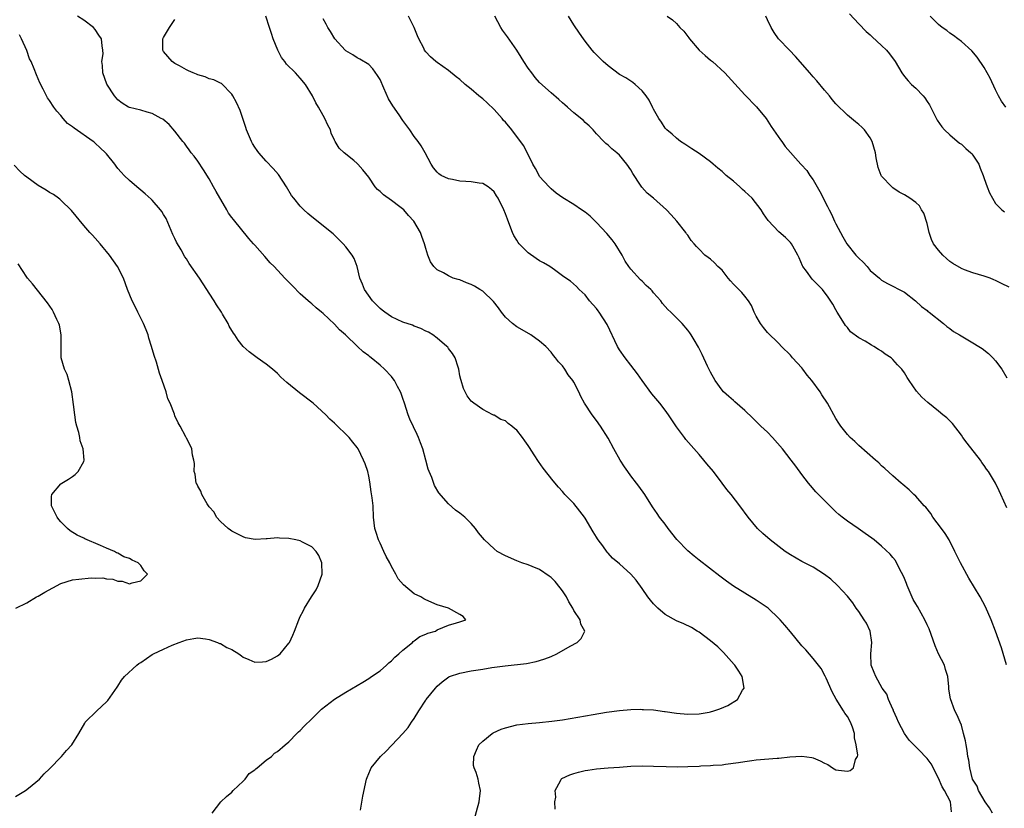
# Model space of a CAD drawing. Units: inches. Extents: x 2508000 to 2511000, y 1500000 to 1503000.
# Drawn here: x 2510256 to 2510429, y 1500932 to 1501070 of the extents above; entities that cross this region are included whole.
import ezdxf

# ---------------------------------------------------------------- set-up
doc = ezdxf.new("R2010")
doc.units = ezdxf.units.IN
doc.header["$MEASUREMENT"] = 0
doc.layers.add('LD25081500_10ft', color=53, linetype='Continuous')

msp = doc.modelspace()

# ---------------------------------------------------------------- linework, layer by layer
at = {"layer": 'LD25081500_10ft'}
for points, elevation in [([(2510401.39, 1501071.39), (2510403, 1501069.64), (2510404.3, 1501068.3), (2510405, 1501067.69), (2510405.33, 1501067.33), (2510407, 1501065.83), (2510407.86, 1501065), (2510408.38, 1501064.38), (2510409.39, 1501063), (2510410.56, 1501061), (2510411, 1501060.4), (2510411.65, 1501059.65), (2510412.28, 1501059), (2510413, 1501058.31), (2510414.3, 1501057), (2510414.62, 1501056.62), (2510415, 1501055.98), (2510415.39, 1501055.39), (2510416.74, 1501052.74), (2510417.55, 1501051.55), (2510418.05, 1501051), (2510419, 1501050.13), (2510420.7, 1501048.7), (2510421, 1501048.49), (2510421.76, 1501047.76), (2510422.68, 1501047), (2510422.82, 1501046.82), (2510423, 1501046.57), (2510424.08, 1501045), (2510424.3, 1501044.3), (2510424.83, 1501043), (2510425, 1501042.49), (2510425.54, 1501041), (2510425.96, 1501039.96), (2510426.45, 1501039), (2510427, 1501038.1), (2510428.09, 1501037), (2510428.6, 1501036.6)], 7620), ([(2510315.54, 1500931.54), (2510315.99, 1500934.01), (2510316.62, 1500937), (2510316.72, 1500937.28), (2510317.3, 1500938.7), (2510317.46, 1500939), (2510319.07, 1500941), (2510320.06, 1500941.94), (2510322.99, 1500945.01), (2510323.95, 1500946.05), (2510324.53, 1500947), (2510325, 1500947.66), (2510325.81, 1500949), (2510327, 1500950.85), (2510327.1, 1500951), (2510328.72, 1500953), (2510329, 1500953.31), (2510329.91, 1500954.09), (2510331.06, 1500954.94), (2510331.19, 1500955), (2510333, 1500955.59), (2510335, 1500955.99), (2510336.21, 1500956.21), (2510337, 1500956.33), (2510338.6, 1500956.6), (2510340.92, 1500956.92), (2510344.68, 1500957.32), (2510346.36, 1500957.64), (2510347, 1500957.82), (2510347.9, 1500958.1), (2510349, 1500958.54), (2510349.99, 1500959), (2510352.33, 1500960.33), (2510353.61, 1500961), (2510354.29, 1500961.71), (2510354.92, 1500963), (2510354.23, 1500964.23), (2510354.11, 1500965), (2510353, 1500966.62), (2510352.83, 1500967), (2510352.11, 1500968.11), (2510351.7, 1500969), (2510351, 1500970.08), (2510350.61, 1500970.61), (2510349.7, 1500971.7), (2510349, 1500972.41), (2510348.66, 1500972.66), (2510347, 1500973.79), (2510345.66, 1500974.34), (2510345, 1500974.63), (2510343.9, 1500975), (2510343, 1500975.33), (2510341, 1500976.2), (2510339.56, 1500977), (2510339, 1500977.42), (2510337.33, 1500979), (2510336.28, 1500980.28), (2510335.72, 1500981), (2510335, 1500981.88), (2510334.44, 1500982.44), (2510333.85, 1500983), (2510333, 1500983.7), (2510332.22, 1500984.22), (2510331, 1500985.32), (2510329.29, 1500987.29), (2510328.57, 1500988.57), (2510328.05, 1500989.95), (2510327.61, 1500991), (2510327.45, 1500991.45), (2510327, 1500993.04), (2510326.49, 1500995), (2510326.08, 1500996.08), (2510325.75, 1500997), (2510325.49, 1500997.49), (2510324.21, 1501000.21), (2510323.91, 1501001), (2510323.26, 1501003), (2510323, 1501003.86), (2510322.7, 1501004.7), (2510322.57, 1501005), (2510322.04, 1501005.96), (2510321.51, 1501007), (2510321.31, 1501007.31), (2510321, 1501007.7), (2510319.77, 1501009), (2510319, 1501009.69), (2510317.42, 1501011), (2510317.17, 1501011.17), (2510317, 1501011.33), (2510316.03, 1501012.03), (2510315.06, 1501013), (2510312.94, 1501015), (2510311.88, 1501015.88), (2510311, 1501016.88), (2510309, 1501018.75), (2510308.71, 1501019), (2510307.76, 1501019.76), (2510307, 1501020.48), (2510306.7, 1501020.7), (2510306.36, 1501021), (2510305, 1501022.22), (2510303.6, 1501023.6), (2510302.3, 1501025), (2510300.39, 1501027), (2510299.69, 1501027.69), (2510298.75, 1501028.75), (2510297, 1501030.74), (2510296.79, 1501031), (2510295.95, 1501031.94), (2510293.25, 1501035.25), (2510293, 1501035.62), (2510292.41, 1501036.41), (2510292.1, 1501037), (2510290.21, 1501040.21), (2510289.79, 1501041), (2510289, 1501042.4), (2510288.02, 1501044.02), (2510287, 1501045.5), (2510286.37, 1501046.37), (2510285.85, 1501047), (2510285.5, 1501047.5), (2510285, 1501048.14), (2510284.65, 1501048.65), (2510284.37, 1501049), (2510283, 1501050.81), (2510281.96, 1501051.96), (2510280.87, 1501052.87), (2510280.59, 1501053), (2510279, 1501053.87), (2510278.14, 1501054.14), (2510277, 1501054.46), (2510275, 1501054.94), (2510274.87, 1501055), (2510273.71, 1501055.71), (2510273, 1501056.27), (2510272.37, 1501057), (2510271.02, 1501059.02), (2510270.35, 1501061), (2510270.3, 1501062.3), (2510270.15, 1501063), (2510270.39, 1501064.39), (2510270.36, 1501065), (2510270.24, 1501065.76), (2510270.11, 1501067), (2510269.64, 1501067.64), (2510269, 1501068.61), (2510268.68, 1501069), (2510267, 1501070.26), (2510265.91, 1501071)], 7530), ([(2510335.25, 1500929), (2510336.36, 1500933), (2510336.44, 1500933.56), (2510336.61, 1500935), (2510336.31, 1500936.31), (2510336.2, 1500937), (2510335.83, 1500938.17), (2510335.5, 1500939), (2510335.42, 1500939.42), (2510335.43, 1500941), (2510335.94, 1500942.06), (2510336.32, 1500943), (2510337, 1500943.68), (2510338.64, 1500945), (2510338.86, 1500945.14), (2510340.25, 1500945.75), (2510341, 1500946.03), (2510343, 1500946.51), (2510345, 1500946.76), (2510347, 1500946.93), (2510349.15, 1500947.15), (2510351, 1500947.42), (2510356.37, 1500948.37), (2510358.76, 1500948.76), (2510361, 1500949.04), (2510363, 1500949.2), (2510364.74, 1500949.26), (2510365, 1500949.25), (2510365.22, 1500949.22), (2510367, 1500949.14), (2510368.88, 1500948.88), (2510369, 1500948.87), (2510371, 1500948.57), (2510373, 1500948.4), (2510375, 1500948.46), (2510376.77, 1500948.77), (2510377, 1500948.81), (2510377.58, 1500949), (2510378.63, 1500949.37), (2510380.05, 1500949.95), (2510381.72, 1500951), (2510382.61, 1500952.61), (2510382.87, 1500953), (2510382.54, 1500955), (2510381.98, 1500955.98), (2510381.27, 1500957), (2510381.15, 1500957.15), (2510379.24, 1500959.24), (2510378.24, 1500960.24), (2510377, 1500961.3), (2510375, 1500962.78), (2510374.65, 1500963), (2510373.63, 1500963.63), (2510372.29, 1500964.29), (2510371, 1500964.82), (2510369, 1500965.92), (2510367.73, 1500967), (2510367, 1500967.76), (2510366.44, 1500968.44), (2510366.01, 1500969), (2510365, 1500970.48), (2510363.91, 1500971.91), (2510363, 1500972.97), (2510361, 1500974.79), (2510359.8, 1500975.8), (2510359, 1500976.67), (2510358.83, 1500976.83), (2510358.06, 1500977.94), (2510357.29, 1500979), (2510357.18, 1500979.18), (2510357, 1500979.48), (2510356.41, 1500980.41), (2510355, 1500982.84), (2510354.88, 1500983), (2510354.07, 1500984.07), (2510353, 1500985.39), (2510351.44, 1500987), (2510351.23, 1500987.23), (2510351, 1500987.52), (2510350.29, 1500988.29), (2510349.37, 1500989.37), (2510347.6, 1500991.6), (2510346.79, 1500992.79), (2510346.06, 1500993.94), (2510345.22, 1500995.22), (2510345, 1500995.6), (2510344.39, 1500996.39), (2510343.99, 1500997), (2510343, 1500998.29), (2510342.59, 1500998.59), (2510342.14, 1500999), (2510341.47, 1500999.47), (2510341, 1500999.89), (2510340.18, 1501000.18), (2510339, 1501000.9), (2510338.92, 1501000.92), (2510338.76, 1501001), (2510337, 1501001.91), (2510335.45, 1501003), (2510335.19, 1501003.19), (2510335, 1501003.39), (2510334.3, 1501004.3), (2510333.61, 1501005.61), (2510333.22, 1501007), (2510333.16, 1501007.16), (2510333, 1501007.85), (2510332.79, 1501009), (2510332.68, 1501009.32), (2510332.15, 1501011), (2510331.73, 1501011.73), (2510331, 1501012.64), (2510330.86, 1501012.86), (2510330.73, 1501013), (2510329, 1501014.44), (2510328.25, 1501015), (2510327.48, 1501015.48), (2510327, 1501015.69), (2510326.15, 1501016.15), (2510325, 1501016.56), (2510324.71, 1501016.71), (2510323, 1501017.27), (2510321, 1501018.16), (2510319.82, 1501019), (2510319.36, 1501019.36), (2510319, 1501019.66), (2510318.33, 1501020.33), (2510317.69, 1501021), (2510316.25, 1501023), (2510315.92, 1501023.92), (2510315.45, 1501025), (2510314.95, 1501027), (2510314.43, 1501028.43), (2510314.09, 1501029), (2510313, 1501030.48), (2510312.54, 1501031), (2510311.78, 1501031.78), (2510310.75, 1501032.75), (2510307, 1501035.74), (2510306.33, 1501036.33), (2510305.6, 1501037), (2510305, 1501037.6), (2510303.84, 1501039), (2510303.48, 1501039.48), (2510302.55, 1501041), (2510301.16, 1501043.16), (2510300.25, 1501044.25), (2510299, 1501045.53), (2510297.71, 1501047), (2510297.4, 1501047.4), (2510297, 1501047.96), (2510296.61, 1501048.61), (2510296.41, 1501049), (2510295.57, 1501051), (2510295.44, 1501051.44), (2510294.43, 1501054.43), (2510293.81, 1501055.81), (2510293.17, 1501057), (2510293, 1501057.27), (2510291.14, 1501059.14), (2510291, 1501059.2), (2510289.82, 1501059.82), (2510289, 1501059.98), (2510288.3, 1501060.3), (2510287, 1501060.65), (2510286.77, 1501060.77), (2510286.19, 1501061), (2510285.4, 1501061.4), (2510285, 1501061.55), (2510283.77, 1501062.23), (2510283, 1501062.68), (2510282.53, 1501063), (2510281, 1501064.79), (2510280.91, 1501064.91), (2510280.87, 1501065), (2510280.89, 1501067), (2510281, 1501067.23), (2510282.05, 1501069), (2510283, 1501070.4)], 7540), ([(2510349.74, 1500931.74), (2510349.68, 1500933), (2510349.84, 1500933.84), (2510349.72, 1500935), (2510350.68, 1500936.68), (2510350.8, 1500937), (2510350.91, 1500937.09), (2510352.27, 1500937.73), (2510353, 1500938.01), (2510353.8, 1500938.2), (2510355, 1500938.53), (2510355.43, 1500938.57), (2510357, 1500938.8), (2510359.01, 1500938.99), (2510361, 1500939.13), (2510363, 1500939.26), (2510365, 1500939.33), (2510367, 1500939.3), (2510369.21, 1500939.21), (2510371.18, 1500939.18), (2510373, 1500939.21), (2510375, 1500939.28), (2510375.31, 1500939.31), (2510377, 1500939.37), (2510377.43, 1500939.43), (2510379, 1500939.54), (2510379.61, 1500939.61), (2510381.91, 1500939.91), (2510383, 1500940.12), (2510384.26, 1500940.26), (2510385, 1500940.39), (2510388.68, 1500940.68), (2510389, 1500940.69), (2510390.93, 1500940.93), (2510393, 1500941.05), (2510394.79, 1500940.79), (2510395, 1500940.74), (2510396.24, 1500940.24), (2510397, 1500939.81), (2510397.57, 1500939.57), (2510398.38, 1500939), (2510399, 1500938.64), (2510399.43, 1500938.57), (2510401, 1500938.39), (2510401.49, 1500938.51), (2510402.08, 1500939), (2510402.42, 1500940.42), (2510402.76, 1500941), (2510402.81, 1500941.19), (2510402.57, 1500943), (2510402.26, 1500944.26), (2510402.24, 1500945), (2510401.89, 1500946.11), (2510401.57, 1500947), (2510401, 1500948), (2510400.56, 1500948.56), (2510400.35, 1500949), (2510399.03, 1500951.03), (2510398.35, 1500952.35), (2510397.27, 1500954.73), (2510397.11, 1500955.11), (2510396.4, 1500956.4), (2510395, 1500958.17), (2510393.69, 1500959.69), (2510393, 1500960.41), (2510391, 1500962.86), (2510390.05, 1500964.05), (2510389.22, 1500965), (2510389, 1500965.23), (2510387.11, 1500967), (2510385.87, 1500967.87), (2510385, 1500968.43), (2510383, 1500969.65), (2510381, 1500970.91), (2510379.77, 1500971.77), (2510378.63, 1500972.63), (2510375, 1500975.47), (2510374.13, 1500976.13), (2510373, 1500977.11), (2510371.08, 1500979.08), (2510369.55, 1500981), (2510369, 1500981.78), (2510368.06, 1500983), (2510367.62, 1500983.62), (2510366.83, 1500984.83), (2510365.45, 1500987), (2510364.42, 1500988.42), (2510364.01, 1500989), (2510363, 1500990.27), (2510362.47, 1500991), (2510361.87, 1500991.87), (2510361.14, 1500993), (2510360, 1500995), (2510359, 1500996.86), (2510357.68, 1500999), (2510357, 1500999.95), (2510356.22, 1501001), (2510354.89, 1501003), (2510354.22, 1501004.22), (2510353.86, 1501005), (2510353, 1501006.71), (2510352.82, 1501007), (2510352.02, 1501008.02), (2510351.39, 1501009), (2510351, 1501009.55), (2510350.29, 1501010.29), (2510349.79, 1501011), (2510349.42, 1501011.42), (2510349, 1501011.98), (2510348.08, 1501013), (2510347, 1501013.91), (2510345.45, 1501015), (2510343.91, 1501015.91), (2510343, 1501016.42), (2510342.23, 1501017), (2510341, 1501018.15), (2510340.32, 1501019), (2510339.77, 1501019.77), (2510338.89, 1501020.89), (2510337, 1501022.71), (2510336.53, 1501023), (2510335.54, 1501023.54), (2510335, 1501023.87), (2510334.16, 1501024.16), (2510333, 1501024.65), (2510332.72, 1501024.72), (2510331.85, 1501025), (2510331, 1501025.38), (2510330.1, 1501025.9), (2510329, 1501026.45), (2510328.41, 1501027), (2510327.82, 1501027.82), (2510327.4, 1501029), (2510327, 1501030.16), (2510326.8, 1501031), (2510326.31, 1501032.31), (2510326.11, 1501033), (2510324.93, 1501035), (2510323.98, 1501035.98), (2510323.15, 1501037), (2510322.48, 1501037.52), (2510321, 1501038.61), (2510319.59, 1501039.59), (2510319, 1501040.21), (2510318.56, 1501040.56), (2510318.16, 1501041), (2510317, 1501042.69), (2510315.97, 1501043.97), (2510315.09, 1501045), (2510315, 1501045.1), (2510314.38, 1501045.62), (2510312.69, 1501047), (2510311.79, 1501047.79), (2510311.09, 1501049), (2510311, 1501049.18), (2510310.44, 1501050.44), (2510310.27, 1501051), (2510309.85, 1501051.85), (2510309.32, 1501053), (2510309, 1501053.52), (2510308.2, 1501055), (2510307.75, 1501055.75), (2510307.11, 1501057), (2510305.9, 1501059), (2510305, 1501060.09), (2510304.17, 1501061), (2510302.57, 1501062.57), (2510302.29, 1501063), (2510301.72, 1501063.72), (2510301.04, 1501065), (2510300.21, 1501067), (2510299.93, 1501067.93), (2510299.57, 1501069), (2510298.94, 1501071)], 7550), ([(2510419.27, 1500931.27), (2510419.07, 1500933), (2510418.03, 1500935), (2510417.64, 1500935.64), (2510417, 1500937.16), (2510415.69, 1500939.69), (2510415, 1500940.6), (2510414.67, 1500941), (2510413.86, 1500941.86), (2510412.64, 1500943), (2510411.85, 1500943.85), (2510411, 1500945), (2510409.95, 1500947), (2510409.68, 1500947.68), (2510409.11, 1500949), (2510409.09, 1500949.09), (2510409, 1500949.29), (2510408.2, 1500951), (2510407.9, 1500951.9), (2510407.13, 1500953), (2510405.99, 1500955), (2510405.72, 1500955.72), (2510405.18, 1500957), (2510405.12, 1500959), (2510405.31, 1500961), (2510405.01, 1500963), (2510404.36, 1500964.36), (2510403.97, 1500965), (2510403, 1500966.42), (2510402.56, 1500967), (2510401.93, 1500967.93), (2510401, 1500969.11), (2510399.29, 1500971), (2510398.1, 1500972.1), (2510396.96, 1500972.96), (2510395, 1500974.2), (2510393, 1500975.21), (2510391, 1500976.36), (2510390.08, 1500977), (2510387.44, 1500979), (2510386.15, 1500980.15), (2510385.23, 1500981), (2510383.59, 1500983), (2510382.12, 1500985), (2510380.58, 1500987), (2510379.86, 1500987.86), (2510379.01, 1500989), (2510377.48, 1500991), (2510376.34, 1500992.34), (2510375.84, 1500993), (2510375, 1500993.98), (2510373.58, 1500995.58), (2510372.66, 1500996.66), (2510372.4, 1500997), (2510371, 1500998.88), (2510369.61, 1501001), (2510369, 1501001.79), (2510368.11, 1501003), (2510366.68, 1501004.68), (2510364.97, 1501007), (2510364.16, 1501008.16), (2510363, 1501009.7), (2510361.99, 1501011), (2510361, 1501012.39), (2510360.64, 1501013), (2510358.86, 1501016.86), (2510357.46, 1501019), (2510357.26, 1501019.26), (2510357, 1501019.65), (2510355.75, 1501021), (2510355, 1501022.03), (2510353.93, 1501023), (2510353.48, 1501023.48), (2510352.42, 1501024.42), (2510351.62, 1501025), (2510351, 1501025.41), (2510349.58, 1501026.42), (2510348.8, 1501027), (2510347.65, 1501027.65), (2510347, 1501028), (2510346.4, 1501028.4), (2510345, 1501029.42), (2510343.43, 1501031), (2510343.23, 1501031.23), (2510343, 1501031.67), (2510342.47, 1501032.47), (2510342.23, 1501033), (2510341.79, 1501034.21), (2510341.33, 1501035.33), (2510341, 1501036.29), (2510340.72, 1501037), (2510339.73, 1501039), (2510339.43, 1501039.43), (2510339, 1501040.11), (2510338.57, 1501040.57), (2510337.97, 1501041), (2510337, 1501041.57), (2510336.36, 1501041.64), (2510335, 1501041.9), (2510334.06, 1501041.94), (2510333, 1501042.01), (2510331.72, 1501042.28), (2510331, 1501042.41), (2510329.72, 1501043), (2510329.3, 1501043.3), (2510329, 1501043.6), (2510328.37, 1501044.37), (2510327.96, 1501045), (2510326.92, 1501047), (2510326.23, 1501048.23), (2510325.68, 1501049), (2510325, 1501049.85), (2510324.24, 1501051), (2510323.7, 1501051.7), (2510323, 1501052.67), (2510322.32, 1501053.68), (2510321.23, 1501055.23), (2510320.48, 1501056.48), (2510319.68, 1501058.32), (2510319, 1501059.83), (2510318.57, 1501060.57), (2510317.74, 1501061.74), (2510317, 1501062.47), (2510315.45, 1501063.45), (2510315, 1501063.66), (2510314.19, 1501064.19), (2510313, 1501064.9), (2510312.88, 1501065), (2510311.03, 1501067), (2510310.3, 1501068.3), (2510309.81, 1501069), (2510309.56, 1501069.56), (2510309, 1501070.53)], 7560), ([(2510426.46, 1500931), (2510425.94, 1500931.94), (2510425.16, 1500933), (2510424.02, 1500935), (2510423.75, 1500935.75), (2510422.98, 1500937), (2510422.47, 1500939), (2510422.31, 1500940.31), (2510422.16, 1500941), (2510422.04, 1500942.04), (2510421.83, 1500943), (2510421.72, 1500943.72), (2510421.4, 1500945), (2510421, 1500946.47), (2510420.8, 1500947), (2510420.26, 1500948.26), (2510419.87, 1500949), (2510419.08, 1500951.08), (2510418.81, 1500952.81), (2510418.82, 1500953.18), (2510418.65, 1500955), (2510418.24, 1500956.24), (2510418.04, 1500957), (2510417.02, 1500959.02), (2510416.42, 1500960.42), (2510415.37, 1500963.37), (2510415, 1500964.09), (2510414.58, 1500965), (2510413.3, 1500967.3), (2510413, 1500967.78), (2510412.56, 1500968.56), (2510411.48, 1500971), (2510411.37, 1500971.37), (2510411, 1500972.21), (2510410.77, 1500972.77), (2510410.19, 1500973.81), (2510409.42, 1500975.42), (2510409, 1500975.91), (2510408.52, 1500976.52), (2510407, 1500977.93), (2510405.7, 1500979), (2510405.3, 1500979.3), (2510404.14, 1500980.14), (2510402.87, 1500981), (2510401, 1500982.32), (2510400.08, 1500983), (2510399.49, 1500983.49), (2510399, 1500983.94), (2510397.9, 1500985), (2510395.93, 1500987), (2510395.48, 1500987.48), (2510394.55, 1500988.55), (2510394.18, 1500989), (2510393, 1500990.52), (2510391.93, 1500991.93), (2510391.15, 1500993), (2510389.6, 1500995), (2510387.84, 1500997), (2510387, 1500997.9), (2510385.82, 1500999), (2510385, 1500999.83), (2510384.39, 1501000.39), (2510383, 1501001.75), (2510381.27, 1501003.27), (2510381, 1501003.48), (2510380.2, 1501004.2), (2510379.26, 1501005), (2510379, 1501005.29), (2510377.81, 1501007), (2510377, 1501008.46), (2510376.83, 1501008.83), (2510376.47, 1501009.53), (2510375.54, 1501011.54), (2510374.85, 1501012.85), (2510374.14, 1501014.14), (2510373.59, 1501015), (2510373.35, 1501015.35), (2510373, 1501015.83), (2510372.03, 1501017), (2510370.03, 1501019), (2510369.48, 1501019.48), (2510368.55, 1501020.55), (2510368.24, 1501021), (2510367, 1501022.38), (2510366.72, 1501022.72), (2510366.5, 1501023), (2510365.69, 1501023.69), (2510365, 1501024.45), (2510364.7, 1501024.7), (2510363, 1501026.53), (2510362.65, 1501027), (2510361.98, 1501027.98), (2510361.46, 1501029), (2510360.23, 1501031), (2510359.73, 1501031.73), (2510358.81, 1501032.81), (2510357, 1501034.77), (2510356.73, 1501035), (2510355.85, 1501035.85), (2510355, 1501036.57), (2510354.33, 1501037), (2510353, 1501037.9), (2510351.08, 1501039.08), (2510349.92, 1501039.92), (2510349, 1501040.67), (2510348.67, 1501041), (2510347, 1501042.85), (2510346.89, 1501043), (2510346.25, 1501044.25), (2510345.79, 1501045), (2510344.2, 1501048.2), (2510343.66, 1501049), (2510342.13, 1501051), (2510341, 1501052.35), (2510340.68, 1501052.68), (2510340.42, 1501053), (2510339, 1501054.58), (2510337.77, 1501055.77), (2510337, 1501056.47), (2510336.34, 1501057), (2510335, 1501058.15), (2510333.94, 1501059), (2510333, 1501059.85), (2510332.35, 1501060.35), (2510331, 1501061.41), (2510329, 1501062.84), (2510328.8, 1501063), (2510327.83, 1501063.83), (2510327, 1501064.74), (2510326.82, 1501065), (2510326.65, 1501065.35), (2510325.78, 1501067), (2510325.55, 1501067.55), (2510325, 1501069), (2510324, 1501071)], 7570), ([(2510428.91, 1500957.09), (2510428.03, 1500960.03), (2510427.02, 1500963), (2510426.26, 1500965), (2510425.26, 1500967.26), (2510424.31, 1500969), (2510422.31, 1500972.31), (2510420.85, 1500975), (2510419.87, 1500977), (2510418.86, 1500979), (2510418.14, 1500980.14), (2510417.51, 1500981), (2510416, 1500983), (2510415.62, 1500983.62), (2510414.75, 1500984.75), (2510414.49, 1500985), (2510413, 1500986.71), (2510412.65, 1500987), (2510411.83, 1500987.83), (2510410.75, 1500988.75), (2510410.42, 1500989), (2510409, 1500990.24), (2510407.55, 1500991.55), (2510407, 1500992.03), (2510406.52, 1500992.52), (2510405.95, 1500993), (2510403, 1500995.59), (2510402.29, 1500996.29), (2510401.52, 1500997), (2510401, 1500997.54), (2510399.87, 1500999), (2510399.51, 1500999.51), (2510399, 1501000.32), (2510397.52, 1501003), (2510396.51, 1501004.51), (2510396.22, 1501005), (2510394.78, 1501007), (2510393.95, 1501007.95), (2510393.17, 1501009), (2510393, 1501009.21), (2510391.36, 1501011), (2510391, 1501011.43), (2510389.44, 1501013), (2510389, 1501013.47), (2510387, 1501015.44), (2510386.29, 1501016.29), (2510385.76, 1501017), (2510385, 1501018.28), (2510384.65, 1501019), (2510384.18, 1501020.18), (2510383.64, 1501021), (2510383, 1501021.8), (2510382.46, 1501022.46), (2510381, 1501023.94), (2510380.5, 1501024.5), (2510380.08, 1501025), (2510379, 1501026.37), (2510378.29, 1501027), (2510377.67, 1501027.67), (2510377, 1501028.31), (2510376.58, 1501028.58), (2510376.01, 1501029), (2510375, 1501030.05), (2510374.51, 1501030.51), (2510374.14, 1501031), (2510373.61, 1501031.61), (2510373, 1501032.5), (2510372.78, 1501032.78), (2510372.65, 1501033), (2510371.09, 1501035), (2510370.07, 1501036.07), (2510369.27, 1501037), (2510366.96, 1501039), (2510365.87, 1501039.87), (2510364.93, 1501040.93), (2510364.69, 1501041.31), (2510363.35, 1501043.35), (2510363, 1501043.98), (2510362.31, 1501045), (2510361, 1501046.57), (2510360.53, 1501047), (2510359.67, 1501047.67), (2510359, 1501048.34), (2510358.63, 1501048.63), (2510358.28, 1501049), (2510357, 1501050.31), (2510356.39, 1501051), (2510355.71, 1501051.71), (2510355, 1501052.32), (2510354.67, 1501052.67), (2510353, 1501053.99), (2510351.88, 1501055), (2510351.43, 1501055.43), (2510351, 1501055.77), (2510350.37, 1501056.37), (2510349, 1501057.52), (2510347, 1501059.35), (2510346.22, 1501060.22), (2510345.6, 1501061), (2510345, 1501061.82), (2510344.21, 1501063), (2510343.77, 1501063.77), (2510342.98, 1501065), (2510341.35, 1501067.35), (2510340.5, 1501068.5), (2510340.19, 1501069), (2510339.14, 1501071)], 7580), ([(2510429, 1500984.67), (2510427.94, 1500987), (2510427.63, 1500987.63), (2510427, 1500989), (2510425.74, 1500991), (2510425.43, 1500991.43), (2510425, 1500992.09), (2510424.61, 1500992.61), (2510424.36, 1500993), (2510422.01, 1500996.01), (2510421.27, 1500997), (2510421, 1500997.41), (2510419.45, 1500999.45), (2510418.44, 1501000.44), (2510417.76, 1501001), (2510417, 1501001.59), (2510415.11, 1501003.11), (2510414.08, 1501004.08), (2510413.14, 1501005.14), (2510411.87, 1501007), (2510411.5, 1501007.5), (2510411, 1501008.32), (2510410.53, 1501009), (2510409.78, 1501009.78), (2510409, 1501010.7), (2510408.67, 1501011), (2510407.65, 1501011.65), (2510407, 1501012.18), (2510406.46, 1501012.46), (2510405.64, 1501013), (2510405.21, 1501013.21), (2510404.11, 1501013.89), (2510403, 1501014.5), (2510401.57, 1501015.57), (2510401, 1501016.31), (2510400.68, 1501016.68), (2510399.64, 1501018.36), (2510399.22, 1501019), (2510399, 1501019.43), (2510398.42, 1501020.42), (2510397.65, 1501021.65), (2510396.64, 1501023), (2510395.8, 1501023.8), (2510394.81, 1501024.81), (2510393.8, 1501026.2), (2510393.19, 1501027), (2510393.12, 1501027.12), (2510392.52, 1501028.52), (2510392.28, 1501029), (2510391.42, 1501030.58), (2510391.22, 1501031), (2510391, 1501031.26), (2510390.13, 1501032.13), (2510389, 1501033.13), (2510387.09, 1501035.09), (2510386.29, 1501036.29), (2510385.87, 1501037), (2510384.32, 1501039), (2510383, 1501040.21), (2510382.57, 1501040.57), (2510382.14, 1501041), (2510381, 1501041.99), (2510379.74, 1501043), (2510379, 1501043.7), (2510378.26, 1501044.26), (2510377.43, 1501045), (2510377, 1501045.41), (2510375, 1501046.88), (2510373.69, 1501047.69), (2510372.5, 1501048.5), (2510371.7, 1501049), (2510371, 1501049.53), (2510370.24, 1501050.24), (2510369.3, 1501051), (2510369, 1501051.31), (2510368.36, 1501052.36), (2510367.91, 1501053), (2510367, 1501054.63), (2510366.89, 1501054.89), (2510366.24, 1501056.24), (2510365.7, 1501057), (2510365, 1501057.86), (2510363.78, 1501059), (2510363.36, 1501059.36), (2510363, 1501059.54), (2510362.15, 1501060.15), (2510361, 1501060.74), (2510359, 1501062.24), (2510358.14, 1501063), (2510357.59, 1501063.59), (2510356.59, 1501064.59), (2510356.21, 1501065), (2510355, 1501066.6), (2510354.67, 1501067), (2510353.98, 1501067.98), (2510353, 1501069.47), (2510352.04, 1501071)], 7590), ([(2510369.38, 1501071), (2510370.32, 1501070.32), (2510371, 1501069.71), (2510371.62, 1501069), (2510372.32, 1501068.32), (2510373.18, 1501067.18), (2510373.28, 1501067), (2510375, 1501065.03), (2510376.06, 1501064.06), (2510377, 1501063.25), (2510377.31, 1501063), (2510379.49, 1501061), (2510383, 1501057.19), (2510385.07, 1501055.07), (2510386.73, 1501053), (2510387.63, 1501051.63), (2510389.27, 1501049.27), (2510389.49, 1501049), (2510390.11, 1501048.11), (2510392.81, 1501045), (2510392.91, 1501044.91), (2510393.86, 1501043.86), (2510394.42, 1501043), (2510395, 1501042.23), (2510395.71, 1501041), (2510396.19, 1501040.19), (2510397.54, 1501037.54), (2510397.78, 1501037), (2510398.21, 1501036.21), (2510398.77, 1501035), (2510399, 1501034.54), (2510399.79, 1501033), (2510400.23, 1501032.23), (2510400.91, 1501031), (2510402.5, 1501029), (2510403, 1501028.46), (2510403.79, 1501027.79), (2510404.46, 1501027), (2510405, 1501026.34), (2510406.61, 1501025), (2510407, 1501024.61), (2510408.06, 1501024.06), (2510409, 1501023.54), (2510410.08, 1501023), (2510411, 1501022.49), (2510412.97, 1501020.97), (2510413.99, 1501019.99), (2510415, 1501019.27), (2510415.14, 1501019.14), (2510415.35, 1501019), (2510417.89, 1501017), (2510418.48, 1501016.48), (2510419, 1501016.11), (2510419.61, 1501015.61), (2510420.66, 1501015), (2510422.12, 1501014.12), (2510423, 1501013.64), (2510424.08, 1501013), (2510424.63, 1501012.63), (2510425.76, 1501011.76), (2510426.53, 1501011), (2510427, 1501010.48), (2510428.08, 1501009), (2510429, 1501007.46)], 7600), ([(2510429.37, 1501023.37), (2510428.03, 1501024.03), (2510427, 1501024.58), (2510426.69, 1501024.69), (2510426.04, 1501025), (2510425, 1501025.34), (2510423, 1501025.9), (2510421.55, 1501026.45), (2510421, 1501026.64), (2510419.53, 1501027.53), (2510419, 1501027.91), (2510418.41, 1501028.41), (2510417.74, 1501029), (2510417, 1501029.86), (2510416.14, 1501031), (2510415.78, 1501031.78), (2510415.38, 1501033), (2510415, 1501034.56), (2510414.41, 1501036.41), (2510414.03, 1501037), (2510413.66, 1501037.66), (2510413, 1501038.27), (2510411.98, 1501039), (2510411, 1501039.62), (2510410.09, 1501040.09), (2510409, 1501040.86), (2510408.9, 1501040.9), (2510408.78, 1501041), (2510407, 1501042.86), (2510406.91, 1501043), (2510406.4, 1501044.4), (2510406.08, 1501046.08), (2510405.96, 1501047), (2510405.34, 1501049), (2510405, 1501049.6), (2510403.98, 1501051), (2510403.51, 1501051.51), (2510403, 1501051.94), (2510402.45, 1501052.45), (2510401, 1501053.6), (2510399, 1501055.58), (2510398.36, 1501056.36), (2510397.85, 1501057), (2510397, 1501057.97), (2510395.63, 1501059.63), (2510395, 1501060.32), (2510394.44, 1501061), (2510391.91, 1501063.91), (2510390.82, 1501065), (2510388.9, 1501067), (2510388.14, 1501068.14), (2510387.6, 1501069), (2510387, 1501070.33), (2510386.67, 1501071)], 7610), ([(2510428.79, 1501055), (2510428.04, 1501056.04), (2510427.52, 1501057), (2510427, 1501058.04), (2510426.08, 1501060.08), (2510425, 1501061.94), (2510423.78, 1501063.78), (2510422.87, 1501064.87), (2510421, 1501066.51), (2510420.36, 1501067), (2510419.61, 1501067.61), (2510419, 1501067.99), (2510418.45, 1501068.45), (2510417.63, 1501069), (2510417, 1501069.54), (2510415.51, 1501071)], 7630), ([(2510289.52, 1500931), (2510291.04, 1500933), (2510292.05, 1500933.95), (2510293, 1500934.73), (2510293.23, 1500935), (2510295, 1500936.64), (2510295.3, 1500937), (2510296.02, 1500937.98), (2510297, 1500938.64), (2510297.17, 1500938.83), (2510297.41, 1500939), (2510299, 1500940.33), (2510299.92, 1500941), (2510300.46, 1500941.54), (2510301, 1500941.83), (2510302.33, 1500943), (2510303, 1500943.55), (2510304.41, 1500945), (2510304.69, 1500945.31), (2510305, 1500945.54), (2510305.67, 1500946.33), (2510307, 1500947.6), (2510308.71, 1500949.29), (2510311, 1500951.07), (2510313, 1500952.3), (2510315, 1500953.47), (2510315.95, 1500954.05), (2510317, 1500954.66), (2510317.52, 1500955), (2510319, 1500956.04), (2510320.11, 1500957), (2510320.55, 1500957.45), (2510321, 1500957.79), (2510321.56, 1500958.44), (2510322.26, 1500959), (2510323, 1500959.67), (2510324.67, 1500961), (2510324.83, 1500961.17), (2510325, 1500961.27), (2510325.96, 1500962.04), (2510327, 1500962.46), (2510327.37, 1500962.63), (2510328.72, 1500963), (2510329, 1500963.19), (2510331, 1500964.04), (2510332.42, 1500964.42), (2510333, 1500964.6), (2510334.04, 1500965), (2510333.56, 1500965.56), (2510333, 1500965.92), (2510331, 1500967), (2510329, 1500967.63), (2510327, 1500968.49), (2510326.66, 1500968.66), (2510326.12, 1500969), (2510325, 1500969.56), (2510323.13, 1500971.13), (2510322.19, 1500972.19), (2510321.79, 1500973), (2510321, 1500974.34), (2510320.69, 1500975), (2510320.09, 1500976.09), (2510319.68, 1500977), (2510319, 1500978.45), (2510318.72, 1500979), (2510318.3, 1500980.3), (2510318.07, 1500981), (2510317.98, 1500981.98), (2510317.84, 1500983), (2510317.76, 1500985), (2510317.6, 1500986.4), (2510317.46, 1500987.46), (2510317.2, 1500989.2), (2510317, 1500990.23), (2510316.82, 1500991), (2510316.37, 1500992.37), (2510316.11, 1500993), (2510315.14, 1500995), (2510315, 1500995.23), (2510314.19, 1500996.19), (2510313.56, 1500997), (2510313, 1500997.59), (2510311.55, 1500999), (2510311.25, 1500999.25), (2510311, 1500999.5), (2510310.2, 1501000.2), (2510309.46, 1501001), (2510307.25, 1501003), (2510304.86, 1501004.86), (2510302.64, 1501006.64), (2510301.6, 1501007.6), (2510301, 1501008.22), (2510300.1, 1501009), (2510299, 1501009.89), (2510297.45, 1501011), (2510297.17, 1501011.17), (2510296.01, 1501012.01), (2510294.99, 1501012.99), (2510294.07, 1501014.07), (2510293.49, 1501015), (2510293.29, 1501015.29), (2510292.54, 1501016.54), (2510292.31, 1501017), (2510291.34, 1501018.66), (2510291.14, 1501019), (2510290.29, 1501020.29), (2510289.89, 1501021), (2510289, 1501022.36), (2510288.61, 1501023), (2510287.96, 1501023.96), (2510287.31, 1501025), (2510285.52, 1501027.52), (2510285, 1501028.35), (2510284.73, 1501028.73), (2510284.07, 1501029.93), (2510283.29, 1501031.29), (2510283, 1501031.96), (2510282.65, 1501032.65), (2510281.43, 1501035.43), (2510281, 1501036.18), (2510280.69, 1501036.69), (2510280.46, 1501037), (2510279, 1501038.68), (2510278.84, 1501038.84), (2510277.78, 1501039.78), (2510277, 1501040.45), (2510276.32, 1501041), (2510275, 1501042.12), (2510274.09, 1501043), (2510273.56, 1501043.56), (2510273, 1501044.22), (2510272.66, 1501044.66), (2510272.45, 1501045), (2510271, 1501046.79), (2510270.84, 1501047), (2510269.86, 1501047.86), (2510269, 1501048.7), (2510268.83, 1501048.83), (2510268.66, 1501049), (2510265.29, 1501051.29), (2510265, 1501051.55), (2510264.14, 1501052.14), (2510263.4, 1501053), (2510263, 1501053.53), (2510262.27, 1501054.27), (2510261.73, 1501055), (2510261, 1501056.19), (2510260.65, 1501056.65), (2510260.44, 1501057), (2510259.86, 1501058.14), (2510259.26, 1501059.26), (2510258.68, 1501060.69), (2510258.29, 1501061.71), (2510257.75, 1501063), (2510257.5, 1501063.5), (2510257, 1501064.95), (2510256.05, 1501067), (2510255.71, 1501067.71)], 7520), ([(2510255, 1500933.94), (2510256.76, 1500935), (2510257, 1500935.18), (2510257.96, 1500935.96), (2510259.21, 1500937), (2510260.05, 1500937.95), (2510261, 1500938.83), (2510263.11, 1500941), (2510263.98, 1500942.02), (2510264.93, 1500943), (2510266.13, 1500945), (2510267.16, 1500946.84), (2510267.27, 1500947), (2510269.29, 1500949), (2510271, 1500950.56), (2510271.2, 1500950.8), (2510272.84, 1500953.16), (2510273, 1500953.35), (2510273.63, 1500954.37), (2510274.17, 1500955), (2510276.3, 1500957), (2510276.69, 1500957.31), (2510277, 1500957.51), (2510279, 1500958.87), (2510279.25, 1500959), (2510281, 1500959.85), (2510282.51, 1500960.51), (2510283.72, 1500961), (2510285, 1500961.47), (2510286.33, 1500961.67), (2510287, 1500961.79), (2510288.39, 1500961.61), (2510289, 1500961.51), (2510290.49, 1500961), (2510290.84, 1500960.84), (2510291, 1500960.81), (2510292.13, 1500960.13), (2510293, 1500959.77), (2510294.2, 1500959), (2510294.65, 1500958.65), (2510295, 1500958.44), (2510295.99, 1500958.01), (2510297, 1500957.52), (2510298.38, 1500957.62), (2510299, 1500957.65), (2510299.93, 1500958.07), (2510301, 1500958.65), (2510301.47, 1500959), (2510303, 1500960.86), (2510303.1, 1500961), (2510303.71, 1500962.29), (2510303.97, 1500963), (2510304.73, 1500965), (2510305, 1500965.55), (2510305.51, 1500966.49), (2510305.73, 1500967), (2510306.97, 1500969), (2510307.78, 1500970.22), (2510308.15, 1500971), (2510308.85, 1500973), (2510308.8, 1500975), (2510308.27, 1500976.27), (2510307.78, 1500977), (2510307, 1500977.79), (2510305.39, 1500978.61), (2510305, 1500978.83), (2510304.19, 1500979), (2510303, 1500979.28), (2510301.33, 1500979.33), (2510301, 1500979.38), (2510299.2, 1500979.2), (2510299, 1500979.22), (2510297.07, 1500979.07), (2510295.39, 1500979.39), (2510295, 1500979.52), (2510294.03, 1500980.03), (2510293, 1500980.54), (2510292.74, 1500980.74), (2510292.33, 1500981), (2510291, 1500982.23), (2510290.32, 1500983), (2510289.86, 1500983.86), (2510289, 1500984.82), (2510288.65, 1500985.35), (2510287.72, 1500987), (2510287.55, 1500987.55), (2510287, 1500988.46), (2510286.85, 1500988.85), (2510286.74, 1500989), (2510286.54, 1500990.54), (2510286.37, 1500991), (2510286.42, 1500992.42), (2510286.33, 1500993), (2510286.09, 1500993.91), (2510285.98, 1500995), (2510285.67, 1500995.67), (2510285, 1500996.88), (2510284.9, 1500997.1), (2510283.93, 1500999), (2510283.54, 1500999.54), (2510283, 1501000.81), (2510282.9, 1501001.1), (2510282.14, 1501003), (2510281.77, 1501003.77), (2510281.43, 1501005), (2510280.76, 1501007), (2510280.28, 1501008.28), (2510279.75, 1501010.25), (2510279.37, 1501011.37), (2510278.91, 1501013), (2510278.44, 1501014.44), (2510278.28, 1501015), (2510277.92, 1501015.92), (2510277.46, 1501017), (2510276.46, 1501019), (2510276, 1501020), (2510275.47, 1501021), (2510274.69, 1501023), (2510273.97, 1501025), (2510272.93, 1501027), (2510271.53, 1501029), (2510271, 1501029.68), (2510270.38, 1501030.38), (2510269.88, 1501031), (2510269, 1501032), (2510268.51, 1501032.51), (2510268.09, 1501033), (2510267, 1501034.22), (2510264.83, 1501036.83), (2510263, 1501038.67), (2510262.82, 1501038.82), (2510262.56, 1501039), (2510261.67, 1501039.67), (2510261, 1501040.03), (2510260.42, 1501040.42), (2510259, 1501041.25), (2510257, 1501042.69), (2510256.62, 1501043), (2510255.78, 1501043.78), (2510254.81, 1501044.81)], 7510), ([(2510255.1, 1500967), (2510257, 1500967.98), (2510258.73, 1500969), (2510259, 1500969.12), (2510260.16, 1500969.84), (2510263, 1500971.36), (2510265, 1500971.97), (2510266.13, 1500972.13), (2510268.32, 1500972.32), (2510269, 1500972.3), (2510270.34, 1500972.34), (2510271, 1500972.2), (2510272.12, 1500972.12), (2510273, 1500971.75), (2510273.74, 1500971.74), (2510275, 1500971.3), (2510275.49, 1500971.49), (2510277, 1500971.81), (2510278.17, 1500973), (2510277.57, 1500973.57), (2510277, 1500974.49), (2510276.55, 1500975), (2510275.47, 1500975.47), (2510275, 1500975.75), (2510274.03, 1500976.03), (2510273, 1500976.66), (2510272.74, 1500976.74), (2510272.42, 1500977), (2510271, 1500977.58), (2510269.96, 1500978.04), (2510267.19, 1500979.19), (2510267, 1500979.29), (2510265.83, 1500979.83), (2510264.61, 1500980.61), (2510264.16, 1500981), (2510263, 1500982.17), (2510262.62, 1500982.62), (2510262.33, 1500983), (2510261.33, 1500985), (2510261.36, 1500986.64), (2510261.41, 1500987), (2510263, 1500988.88), (2510263.14, 1500989), (2510264.33, 1500989.67), (2510265, 1500990.12), (2510265.51, 1500990.49), (2510265.99, 1500991), (2510267, 1500992.8), (2510267.07, 1500993), (2510266.9, 1500995), (2510266.38, 1500996.38), (2510266.31, 1500997), (2510266.13, 1500997.87), (2510265.79, 1500999), (2510265.63, 1500999.63), (2510265.42, 1501001), (2510265.21, 1501002.79), (2510264.93, 1501005), (2510264.4, 1501007), (2510264.07, 1501008.07), (2510263.62, 1501009), (2510263.06, 1501011), (2510263.01, 1501013), (2510263.04, 1501015), (2510262.72, 1501016.72), (2510262.65, 1501017), (2510262.3, 1501017.7), (2510261.71, 1501019), (2510261.44, 1501019.44), (2510260.63, 1501020.63), (2510257.98, 1501023.98), (2510257.12, 1501025), (2510257, 1501025.16), (2510255.48, 1501027.48)], 7500)]:
    msp.add_lwpolyline(points, dxfattribs=dict(at, elevation=elevation))

doc.saveas('drawing.dxf')
